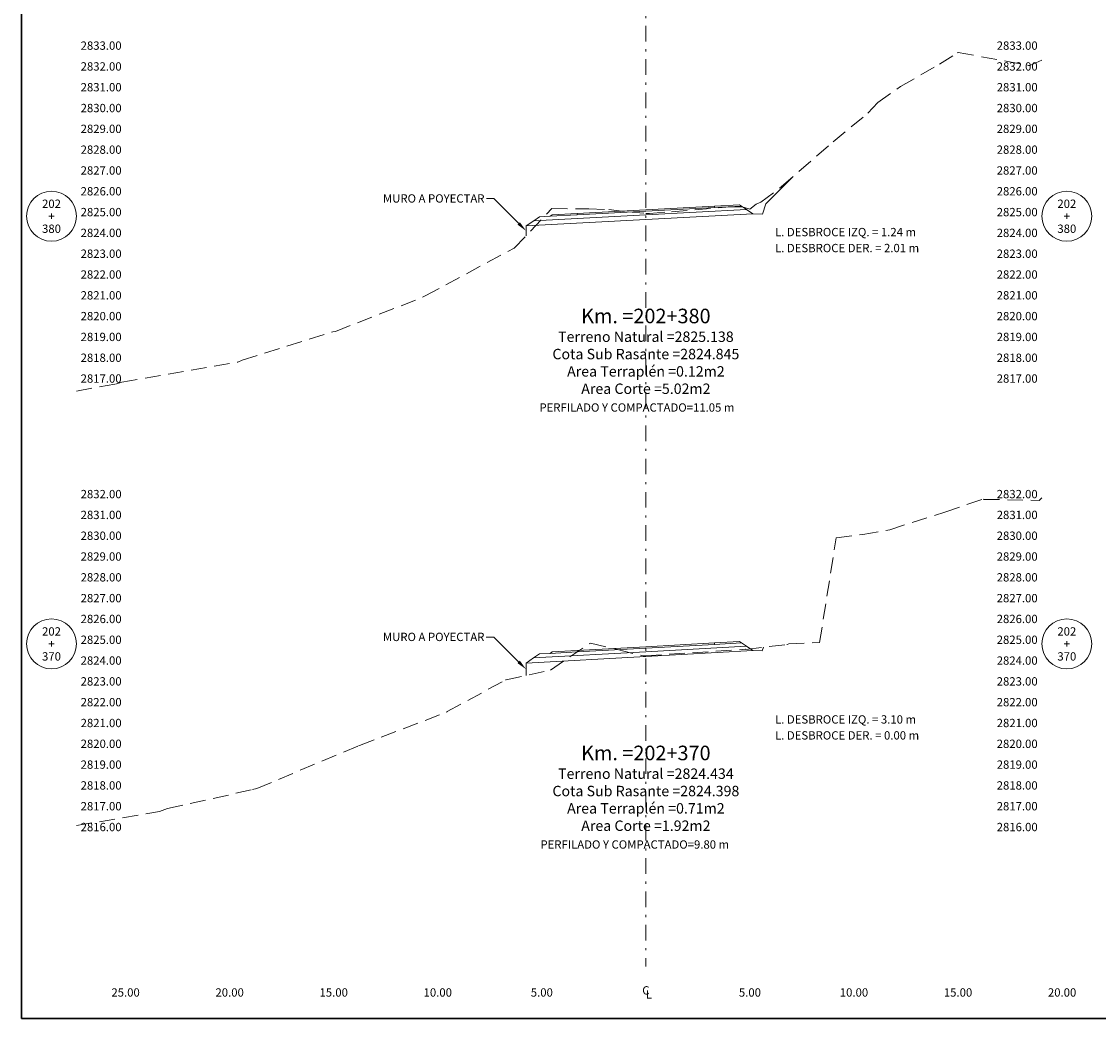
# Model space of a CAD drawing. Extents: x 0 to 155, y 0 to 95.
# Drawn here: x 0 to 52, y 0 to 48 of the extents above; entities that cross this region are included whole.
import ezdxf
from ezdxf import colors
from ezdxf.entities.mleader import LeaderData, LeaderLine
from ezdxf.enums import TextEntityAlignment as Align
from ezdxf.math import Vec2, Vec3

# ---------------------------------------------------------------- set-up
doc = ezdxf.new("R2010")
doc.units = 0
doc.header["$LTSCALE"] = 1.5
doc.linetypes.add('DASHDOT', pattern=[1, 0.5, -0.25, 0, -0.25])
doc.linetypes.add('DASHED', pattern=[0.75, 0.5, -0.25])
doc.layers.get('0').update_dxf_attribs({"linetype": 'CONTINUOUS', "lineweight": 5})
doc.layers.add('ANN_ELEV_OFF', color=7, linetype='CONTINUOUS')
doc.layers.add('Texto - Calculo', color=7, linetype='CONTINUOUS')
for name, color, linetype, lineweight in [('BORDER', 7, 'CONTINUOUS', 30), ('CENTERLINE', 4, 'DASHDOT', 0), ('CIRCLE_STATIONS', 7, 'CONTINUOUS', 5), ('CIRCLES', 7, 'CONTINUOUS', 5), ('CL_ORIG_ELEV', 7, 'CONTINUOUS', 0), ('DES_BASE', 8, 'CONTINUOUS', 5), ('DES_BERMA', 8, 'CONTINUOUS', 0), ('DES_PAVIMENTO', 8, 'CONTINUOUS', 5), ('DES_SUBBASE', 8, 'CONTINUOUS', 0), ('DES_SUBRASANTE', 1, 'CONTINUOUS', 20), ('DESIGNEARTHWORK', 7, 'CONTINUOUS', 0), ('ELEVATIONS', 7, 'CONTINUOUS', 0), ('OFFSETS', 4, 'CONTINUOUS', 0), ('ORIG_SURFACE', 44, 'DASHED', 20), ('STATIONS', 7, 'CONTINUOUS', 0)]:
    doc.layers.add(name, color=color, linetype=linetype, lineweight=lineweight)
doc.styles.add('ARIAL', font='arial.ttf')
doc.styles.add('asimplex', font='simplex.shx', dxfattribs={"height": 0.4})
doc.styles.add('CIRCLE_STATIONS', font='SIMPLEX.SHX')
doc.styles.add('CL_ELEVATIONS', font='SIMPLEX')
doc.styles.add('DESIGN_EARTHWORK', font='simplex.shx')
doc.styles.add('ELEVATIONS', font='SIMPLEX')
doc.styles.add('OFFSETS', font='SIMPLEX')
doc.styles.get("Standard").update_dxf_attribs({"font": 'simplex'})
doc.styles.add('STATIONS', font='arial.ttf')

msp = doc.modelspace()

# ---------------------------------------------------------------- linework, layer by layer
at = {"layer": 'BORDER'}
msp.add_lwpolyline([(0, 0), (0, 95), (155, 95), (155, 0)], close=True, dxfattribs=at)
at = {"layer": 'CENTERLINE'}
msp.add_lwpolyline([(30, 92.5), (30, 2.5)], dxfattribs=at)
at = {"layer": 'CIRCLES'}
for centre in [(1.44, 38.553), (50.227, 38.553), (1.44, 18), (50.227, 18)]:
    msp.add_circle(centre, 1.2, dxfattribs=at)
at = {"layer": 'DES_BASE'}
for points in [[(24.609, 38.338), (24.894, 38.528), (25.399, 38.554), (26.7, 38.623), (30, 38.798), (33.3, 38.972), (34.59, 39.041), (34.834, 38.879)], [(24.608, 17.326), (24.894, 17.517), (25.399, 17.545), (26.7, 17.616), (30, 17.798), (33.3, 17.979), (34.59, 18.05), (34.833, 17.889)]]:
    msp.add_lwpolyline(points, dxfattribs=at)
at = {"layer": 'DES_BERMA'}
for points in [[(24.894, 38.528), (25.399, 38.554), (25.5, 38.625), (26.7, 38.688), (30, 38.863), (33.3, 39.037), (34.5, 39.101), (34.59, 39.041)], [(24.894, 17.517), (25.399, 17.545), (25.5, 17.615), (26.7, 17.681), (30, 17.863), (33.3, 18.044), (34.5, 18.11), (34.59, 18.05)]]:
    msp.add_lwpolyline(points, dxfattribs=at)
at = {"layer": 'DES_PAVIMENTO'}
for points in [[(24.894, 38.528), (25.399, 38.554), (26.7, 38.623), (26.7, 38.688), (30, 38.863), (33.3, 39.037), (33.3, 38.972), (34.59, 39.041)], [(24.894, 17.517), (25.399, 17.545), (26.7, 17.616), (26.7, 17.681), (30, 17.863), (33.3, 18.044), (33.3, 17.979), (34.59, 18.05)]]:
    msp.add_lwpolyline(points, dxfattribs=at)
at = {"layer": 'DES_SUBBASE'}
for points in [[(24.242, 38.093), (24.609, 38.338), (30, 38.623), (34.834, 38.879), (35.146, 38.67)], [(24.24, 17.081), (24.608, 17.326), (30, 17.623), (34.833, 17.889), (35.144, 17.681)]]:
    msp.add_lwpolyline(points, dxfattribs=at)
at = {"layer": 'DES_SUBRASANTE'}
for points in [[(24.242, 37.615), (24.242, 38.093), (30, 38.398), (35.146, 38.67), (35.597, 38.659), (35.762, 39.153), (37.013, 40.405)], [(24.24, 16.486), (24.24, 17.081), (30, 17.398), (35.144, 17.681), (35.595, 17.67), (35.651, 17.836)]]:
    msp.add_lwpolyline(points, dxfattribs=at)
at = {"layer": 'ORIG_SURFACE'}
for points in [[(2.64, 30.151), (4.521, 30.487), (4.824, 30.58), (10.397, 31.545), (10.599, 31.629), (14.954, 32.994), (15.094, 33.021), (19.269, 34.658), (19.399, 34.729), (23.668, 37.017), (23.677, 37.023), (25.487, 38.917), (27.266, 38.903), (28.214, 38.873), (29.154, 38.764), (30, 38.691), (30.165, 38.677), (30.17, 38.677), (31.231, 38.768), (34.035, 39.007), (34.069, 39.009), (34.624, 39.008), (34.992, 38.898), (35, 38.899), (35.306, 39.131), (35.53, 39.228), (36.506, 39.963), (38.998, 42.132), (40.67, 43.505), (41.138, 44.026), (42.233, 44.783), (44.116, 45.861), (44.952, 46.401), (45.013, 46.422), (48.38, 45.802), (48.456, 45.801), (49.027, 46.053)], [(2.64, 9.267), (6.636, 9.953), (7.011, 10.085), (11.102, 10.998), (11.313, 11.056), (16.184, 13.095), (16.236, 13.117), (20.401, 14.713), (20.451, 14.743), (20.452, 14.744), (23.261, 16.271), (23.286, 16.275), (25.414, 16.746), (27.337, 18.036), (27.347, 18.041), (28.641, 17.724), (29.866, 17.426), (29.871, 17.425), (29.886, 17.426), (30, 17.434), (34.795, 17.741), (34.803, 17.741), (34.808, 17.739), (36.779, 17.967), (36.785, 17.971), (36.863, 18.004), (38.346, 18.072), (39.148, 23.095), (39.155, 23.096), (40.424, 23.253), (41.716, 23.49), (44.365, 24.329), (46.201, 24.955), (46.244, 24.946), (48.894, 24.898), (48.915, 24.907), (49.027, 25.027)]]:
    msp.add_lwpolyline(points, dxfattribs=at)

# ---------------------------------------------------------------- texts
at = {"layer": 'ANN_ELEV_OFF'}
for s, p in [('Cota Sub Rasante =2824.845', (30, 31.524)), ('Cota Sub Rasante =2824.398', (30, 10.524))]:
    msp.add_text(s, height=0.5, dxfattribs=at).set_placement(p, align=Align.BOTTOM_CENTER)
at = {"layer": 'CIRCLE_STATIONS', "style": 'CIRCLE_STATIONS'}
for s, p in [('202', (1.44, 39.153)), ('202', (50.227, 39.153)), ('+', (1.44, 38.553)), ('+', (50.227, 38.553)), ('380', (1.44, 37.953)), ('380', (50.227, 37.953)), ('202', (1.44, 18.6)), ('202', (50.227, 18.6)), ('+', (1.44, 18)), ('+', (50.227, 18)), ('370', (1.44, 17.4)), ('370', (50.227, 17.4))]:
    msp.add_text(s, height=0.4, dxfattribs=at).set_placement(p, align=Align.MIDDLE_CENTER)
at = {"layer": 'CL_ORIG_ELEV', "style": 'CL_ELEVATIONS'}
for s, p in [('Terreno Natural =2825.138', (30, 32.357)), ('Terreno Natural =2824.434', (30, 11.357))]:
    msp.add_text(s, height=0.5, dxfattribs=at).set_placement(p, align=Align.BOTTOM_CENTER)
at = {"layer": 'DESIGNEARTHWORK', "style": 'DESIGN_EARTHWORK'}
for s, p in [('Area Terraplén =0.12m2', (30, 30.691)), ('Area Corte =5.02m2', (30, 29.857)), ('Area Terraplén =0.71m2', (30, 9.691)), ('Area Corte =1.92m2', (30, 8.857))]:
    msp.add_text(s, height=0.5, dxfattribs=at).set_placement(p, align=Align.BOTTOM_CENTER)
at = {"layer": 'ELEVATIONS', "style": 'ELEVATIONS'}
for s, p in [('2833.00', (2.84, 46.553)), ('2832.00', (2.84, 45.553)), ('2831.00', (2.84, 44.553)), ('2830.00', (2.84, 43.553)), ('2829.00', (2.84, 42.553)), ('2828.00', (2.84, 41.553)), ('2827.00', (2.84, 40.553)), ('2826.00', (2.84, 39.553)), ('2825.00', (2.84, 38.553)), ('2824.00', (2.84, 37.553)), ('2823.00', (2.84, 36.553)), ('2822.00', (2.84, 35.553)), ('2821.00', (2.84, 34.553)), ('2820.00', (2.84, 33.553)), ('2819.00', (2.84, 32.553)), ('2818.00', (2.84, 31.553)), ('2817.00', (2.84, 30.553)), ('2832.00', (2.84, 25)), ('2831.00', (2.84, 24)), ('2830.00', (2.84, 23)), ('2829.00', (2.84, 22)), ('2828.00', (2.84, 21)), ('2827.00', (2.84, 20)), ('2826.00', (2.84, 19)), ('2825.00', (2.84, 18)), ('2824.00', (2.84, 17)), ('2823.00', (2.84, 16)), ('2822.00', (2.84, 15)), ('2821.00', (2.84, 14)), ('2820.00', (2.84, 13)), ('2819.00', (2.84, 12)), ('2818.00', (2.84, 11)), ('2817.00', (2.84, 10)), ('2816.00', (2.84, 9))]:
    msp.add_text(s, height=0.4, dxfattribs=at).set_placement(p)
for s, p in [('2833.00', (48.827, 46.553)), ('2832.00', (48.827, 45.553)), ('2831.00', (48.827, 44.553)), ('2830.00', (48.827, 43.553)), ('2829.00', (48.827, 42.553)), ('2828.00', (48.827, 41.553)), ('2827.00', (48.827, 40.553)), ('2826.00', (48.827, 39.553)), ('2825.00', (48.827, 38.553)), ('2824.00', (48.827, 37.553)), ('2823.00', (48.827, 36.553)), ('2822.00', (48.827, 35.553)), ('2821.00', (48.827, 34.553)), ('2820.00', (48.827, 33.553)), ('2819.00', (48.827, 32.553)), ('2818.00', (48.827, 31.553)), ('2817.00', (48.827, 30.553)), ('2832.00', (48.827, 25)), ('2831.00', (48.827, 24)), ('2830.00', (48.827, 23)), ('2829.00', (48.827, 22)), ('2828.00', (48.827, 21)), ('2827.00', (48.827, 20)), ('2826.00', (48.827, 19)), ('2825.00', (48.827, 18)), ('2824.00', (48.827, 17)), ('2823.00', (48.827, 16)), ('2822.00', (48.827, 15)), ('2821.00', (48.827, 14)), ('2820.00', (48.827, 13)), ('2819.00', (48.827, 12)), ('2818.00', (48.827, 11)), ('2817.00', (48.827, 10)), ('2816.00', (48.827, 9))]:
    msp.add_text(s, height=0.4, dxfattribs=at).set_placement(p, align=Align.RIGHT)
at = {"layer": 'OFFSETS', "style": 'OFFSETS'}
msp.add_text('C', height=0.4, dxfattribs=at).set_placement((30, 1.35), align=Align.MIDDLE_CENTER)
for s, p in [('25.00', (5, 1.05)), ('20.00', (10, 1.05)), ('15.00', (15, 1.05)), ('10.00', (20, 1.05)), ('5.00', (25, 1.05)), ('5.00', (35, 1.05)), ('10.00', (40, 1.05)), ('15.00', (45, 1.05)), ('20.00', (50, 1.05))]:
    msp.add_text(s, height=0.4, dxfattribs=at).set_placement(p, align=Align.CENTER)
msp.add_text('L', height=0.4, dxfattribs=at).set_placement((30, 1.15), align=Align.MIDDLE_LEFT)
at = {"layer": 'STATIONS', "style": 'STATIONS'}
for s, p in [('Km. =202+380', (30, 33.191)), ('Km. =202+370', (30, 12.191))]:
    msp.add_text(s, height=0.7, dxfattribs=at).set_placement(p, align=Align.BOTTOM_CENTER)
at = {"layer": 'Texto - Calculo', "style": 'asimplex'}
for s, p in [('L. DESBROCE IZQ. = 1.24 m', (36.206, 37.592)), ('L. DESBROCE DER. = 2.01 m', (36.206, 36.825)), ('PERFILADO Y COMPACTADO=11.05 m', (24.884, 29.161)), ('L. DESBROCE IZQ. = 3.10 m', (36.206, 14.171)), ('L. DESBROCE DER. = 0.00 m', (36.206, 13.404)), ('PERFILADO Y COMPACTADO=9.80 m', (24.932, 8.161))]:
    msp.add_text(s, height=0.4, dxfattribs=at).set_placement(p)

# ---------------------------------------------------------------- leaders
at = {"lineweight": 0}
ml = msp.add_multileader_mtext('Standard', dxfattribs=at)
ml.set_content('MURO A POYECTAR', color=256, style='ARIAL')
ml.set_leader_properties(color=152, lineweight=0)
ml.build(insert=Vec2(0, 0))
ml.multileader.update_dxf_attribs({"text_right_attachment_type": 2, "dogleg_length": 0.36, "arrow_head_size": 0.5})
ctx = ml.context
ctx.base_point, ctx.char_height, ctx.arrow_head_size, ctx.landing_gap_size, ctx.plane_origin = Vec3(16.74, 39.404), 0.4, 0.5, 0.09, Vec3(24.489, 41.194)
ctx.right_attachment, ctx.text_align_type = 2, 2
notes = []
notes.append((ctx, [(0, (1, 1, 0), (22.696, 39.401), (-1, 0), 0.36, [(0, [(24.242, 37.854)], 0, [])])]))
ctx.mtext.insert, ctx.mtext.alignment, ctx.mtext.flow_direction = Vec3(22.246, 39.608), 3, 5
ml = msp.add_multileader_mtext('Standard', dxfattribs=at)
ml.set_content('MURO A POYECTAR', color=256, style='ARIAL')
ml.set_leader_properties(color=152, lineweight=0)
ml.build(insert=Vec2(0, 0))
ml.multileader.update_dxf_attribs({"text_right_attachment_type": 2, "dogleg_length": 0.36, "arrow_head_size": 0.5})
ctx = ml.context
ctx.base_point, ctx.char_height, ctx.arrow_head_size, ctx.landing_gap_size, ctx.plane_origin = Vec3(16.737, 18.334), 0.4, 0.5, 0.09, Vec3(24.487, 20.123)
ctx.right_attachment, ctx.text_align_type = 2, 2
notes.append((ctx, [(0, (1, 1, 0), (22.693, 18.33), (-1, 0), 0.36, [(0, [(24.24, 16.783)], 0, [])])]))
ctx.mtext.insert, ctx.mtext.alignment, ctx.mtext.flow_direction = Vec3(22.243, 18.537), 3, 5
for ctx, leaders in notes:
    for number, flags, end, landing, length, lines in leaders:
        leader = LeaderData()
        leader.index, (leader.has_last_leader_line, leader.has_dogleg_vector, leader.attachment_direction) = number, flags
        leader.last_leader_point, leader.dogleg_vector, leader.dogleg_length = Vec3(end), Vec3(landing), length
        for number, points, colour, breaks in lines:
            line = LeaderLine()
            line.index, line.vertices, line.color, line.breaks = number, Vec3.list(points), colors.encode_raw_color(colour), breaks
            leader.lines.append(line)
        ctx.leaders.append(leader)

doc.saveas('drawing.dxf')
